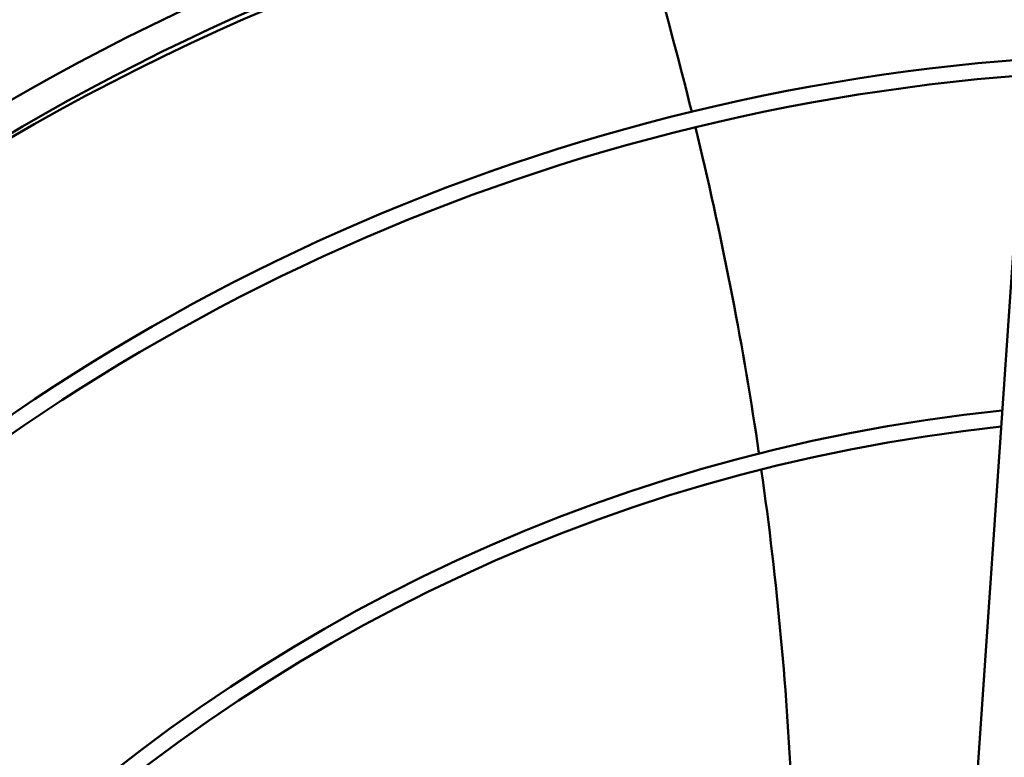
# Model space of a CAD drawing. Units: millimetres. Extents: x 166676 to 225311, y 38846 to 64176.
# Drawn here: x 168241 to 168414, y 42513 to 42642 of the extents above; entities that cross this region are included whole.
import ezdxf

# ---------------------------------------------------------------- set-up
doc = ezdxf.new("R2010")
doc.units = ezdxf.units.MM
doc.layers.add('Widoczne (ISO)', color=7, linetype='Continuous', lineweight=50)

msp = doc.modelspace()

# ---------------------------------------------------------------- linework, layer by layer
at = {"layer": 'Widoczne (ISO)'}
msp.add_line((168421.26377, 42679.00566), (168404.49506, 42434.06527), dxfattribs=at)
for centre, radius, start, end in [((168445.51916, 42271.96625), 411.25, 93.3477238, 177.8998835), ((168445.51916, 42271.96625), 406.25, 93.4376193, 177.809988), ((168443.5405, 42271.54563), 405, 93.1830277, 140.0543714), ((168445.51916, 42271.96625), 364.4344, 94.2869329, 176.9606745), ((168445.51916, 42271.96625), 361.6344, 94.3508908, 176.8967166), ((168445.51916, 42271.96625), 303.31828, 95.9549557, 175.2926516), ((168445.51916, 42271.96625), 300.51828, 96.0478634, 175.199744)]:
    msp.add_arc(centre, radius, start, end, dxfattribs=at)
for points, knots in [([(168359.47432, 42626.09719), (168357.50598, 42634.0713), (168355.31067, 42642.30605), (168352.94459, 42650.55257), (168352.87282, 42650.80217)], [0.8900231505, 0.8900231505, 0.8900231505, 0.8900231505, 0.9966713158, 1, 1, 1, 1]), ([(168371.29438, 42566.0626), (168371.20644, 42566.66248), (168368.38666, 42585.70023), (168364.63952, 42604.80885), (168360.13957, 42623.37736)], [0.6213905887, 0.6213905887, 0.6213905887, 0.6213905887, 0.6294740189, 0.8778959111, 0.8778959111, 0.8778959111, 0.8778959111]), ([(168243.52173, 42498.23825), (168241.06817, 42499.72044), (168223.446, 42510.17149), (168205.21407, 42519.60155), (168189.08479, 42526.95813)], [0.6180448259, 0.6180448259, 0.6180448259, 0.6180448259, 0.6539118052, 0.8744032339, 0.8744032339, 0.8744032339, 0.8744032339])]:
    msp.add_open_spline(points, degree=3, knots=knots, dxfattribs=at)
msp.add_open_spline([(168377.10825, 42504.30615), (168376.29964, 42523.88261), (168374.49663, 42543.54103), (168371.69633, 42563.27609)], degree=3, dxfattribs=at)

doc.saveas('drawing.dxf')
